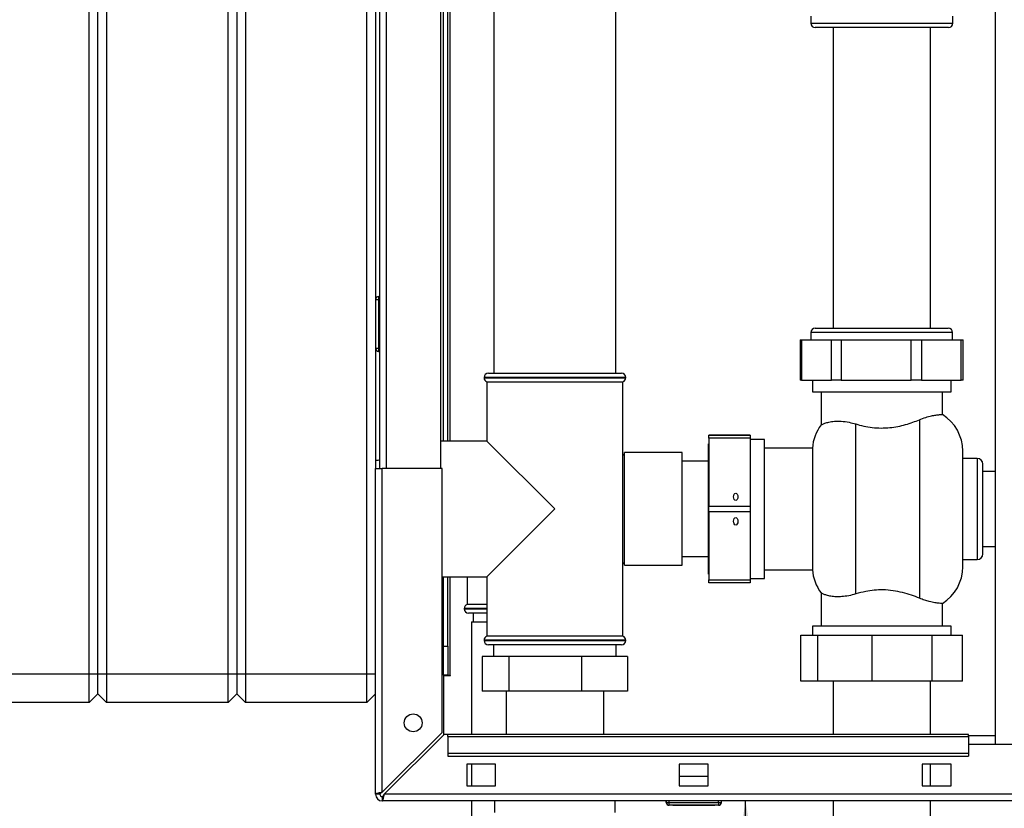
# Paper-space layout 'Blatt2' of a CAD drawing. Units: millimetres. Extents: x 0 to 420, y 0 to 297.
# Drawn here: x 82 to 117, y 169 to 197 of the extents above; entities that cross this region are included whole.
import ezdxf

# ---------------------------------------------------------------- set-up
doc = ezdxf.new("R2010")
doc.units = ezdxf.units.MM
doc.layers.add('1', color=7, linetype='Continuous')
doc.styles.add('SLDTEXTSTYLE1', font='TXT', dxfattribs={"width": 0.605})
doc.dimstyles.new('SLDDIMSTYLE1', dxfattribs={"dimtxt": 3.5, "dimasz": 2.5, "dimexe": 0, "dimexo": 0.0625, "dimgap": 0.875, "dimtad": 1, "dimdec": 1, "dimlfac": 10, "dimrnd": 1e-09, "dimzin": 12, "dimdsep": 46, "dimtxsty": 'SLDTEXTSTYLE1', "dimsah": 1, "dimcen": 0.09, "dimadec": 0, "dimazin": 3, "dimtfac": 1, "dimtdec": 1, "dimtofl": 0, "dimtmove": 0, "dimatfit": 3, "dimfxl": 1, "dimfrac": 2, "dimtolj": 1, "dimtzin": 12, "dimarcsym": 0})

# ---------------------------------------------------------------- blocks, each defined once
blk = doc.blocks.new('_D_10')
at = {"layer": '1'}
for p, q in [((107.581, 156.479), (107.581, 169.479)), ((103.289, 156.479), (108.581, 156.479))]:
    blk.add_line(p, q, dxfattribs=at)
for points in [[(107.581, 169.479), (107.181, 166.979), (107.981, 166.979)], [(107.581, 156.479), (107.981, 158.979), (107.181, 158.979)]]:
    blk.add_solid(points, dxfattribs=at)
at = {"layer": '1', "insert": (103.069, 158.968), "char_height": 3.5, "attachment_point": 1, "rotation": 90, "style": 'SLDTEXTSTYLE1'}
blk.add_mtext('130', dxfattribs=at)
blk = doc.blocks.new('_D_11')
at = {"layer": '1'}
for p, q in [((121.59, 159.379), (121.59, 169.479)), ((115.689, 159.379), (122.59, 159.379))]:
    blk.add_line(p, q, dxfattribs=at)
for points in [[(121.59, 169.479), (121.19, 166.979), (121.99, 166.979)], [(121.59, 159.379), (121.99, 161.879), (121.19, 161.879)]]:
    blk.add_solid(points, dxfattribs=at)
at = {"layer": '1', "insert": (117.078, 160.418), "char_height": 3.5, "attachment_point": 1, "rotation": 90, "style": 'SLDTEXTSTYLE1'}
blk.add_mtext('101', dxfattribs=at)

psp = doc.layouts.new('Blatt2')

# ---------------------------------------------------------------- linework, layer by layer
at = {"color": 7, "linetype": 'Continuous', "lineweight": 30}
for p, q in [((116.214, 247.529), (116.214, 171.429)), ((84.889, 173.879), (84.889, 231.779)), ((85.189, 173.879), (85.189, 231.779)), ((85.489, 231.779), (85.489, 173.879)), ((89.689, 173.879), (89.689, 231.779)), ((89.989, 231.779), (89.989, 173.879)), ((90.289, 231.779), (90.289, 173.879)), ((94.489, 173.879), (94.489, 231.779)), ((97.139, 181.929), (97.139, 226.134)), ((97.289, 181.929), (97.289, 226.134)), ((97.369, 181.929), (97.369, 226.134)), ((94.789, 225.979), (94.789, 180.979)), ((94.939, 180.979), (94.939, 225.979)), ((95.169, 180.979), (95.169, 225.979)), ((97.039, 180.979), (97.039, 225.979)), ((98.879, 214.779), (98.879, 184.279)), ((103.099, 184.279), (103.099, 214.779)), ((109.834, 196.629), (109.834, 196.379)), ((114.744, 196.379), (114.744, 196.629)), ((109.834, 196.379), (114.744, 196.379)), ((114.594, 196.229), (109.984, 196.229)), ((110.604, 196.229), (110.604, 185.829)), ((113.974, 185.829), (113.974, 196.229)), ((94.889, 186.929), (94.889, 186.829)), ((94.889, 186.929), (94.939, 186.929)), ((94.789, 186.829), (94.889, 186.829)), ((94.889, 186.829), (94.939, 186.829)), ((94.889, 186.829), (94.889, 185.129)), ((109.839, 185.679), (109.839, 185.429)), ((114.739, 185.679), (109.839, 185.679)), ((109.989, 185.829), (114.582, 185.829)), ((114.582, 185.829), (114.589, 185.829)), ((114.739, 185.429), (114.739, 185.679)), ((109.471, 185.429), (109.471, 184.029)), ((109.471, 185.429), (109.51, 185.429)), ((109.51, 185.429), (109.51, 184.029)), ((109.51, 185.429), (110.557, 185.429)), ((110.557, 184.029), (110.557, 185.429)), ((110.557, 185.429), (110.887, 185.429)), ((110.887, 185.429), (110.887, 184.029)), ((110.887, 185.429), (113.305, 185.429)), ((113.305, 184.029), (113.305, 185.429)), ((113.305, 185.429), (113.666, 185.429)), ((113.666, 185.429), (113.666, 184.029)), ((113.666, 185.429), (115.036, 185.429)), ((115.036, 184.029), (115.036, 185.429)), ((115.036, 185.429), (115.106, 185.429)), ((115.106, 184.029), (115.106, 185.429)), ((94.889, 185.129), (94.789, 185.129)), ((94.889, 185.129), (94.939, 185.129)), ((94.889, 185.129), (94.889, 185.029)), ((94.889, 185.029), (94.939, 185.029)), ((98.689, 184.279), (100.989, 184.279)), ((100.989, 184.279), (103.289, 184.279)), ((98.539, 184.129), (98.539, 184.12)), ((100.989, 184.129), (98.539, 184.129)), ((98.539, 184.12), (100.989, 184.12)), ((98.639, 183.979), (98.639, 181.929)), ((98.639, 183.979), (103.339, 183.979)), ((103.439, 184.129), (100.989, 184.129)), ((100.989, 184.12), (103.439, 184.12)), ((103.339, 175.179), (103.339, 183.979)), ((103.439, 184.12), (103.439, 184.129)), ((109.51, 184.029), (109.471, 184.029)), ((109.51, 184.029), (110.557, 184.029)), ((109.889, 184.029), (109.889, 183.629)), ((110.887, 184.029), (110.557, 184.029)), ((110.887, 184.029), (113.305, 184.029)), ((113.666, 184.029), (113.305, 184.029)), ((113.666, 184.029), (115.036, 184.029)), ((114.689, 183.629), (114.689, 184.029)), ((115.106, 184.029), (115.036, 184.029)), ((109.889, 183.629), (114.689, 183.629)), ((110.189, 183.629), (110.189, 182.483)), ((114.389, 182.848), (114.389, 183.629)), ((111.389, 176.638), (111.389, 182.52)), ((113.589, 182.666), (113.589, 176.492)), ((107.739, 182.131), (106.309, 182.131)), ((106.309, 182.131), (106.309, 182.127)), ((106.309, 182.127), (107.739, 182.127)), ((106.309, 182.027), (106.309, 182.127)), ((107.739, 182.131), (107.739, 182.127)), ((107.739, 182.127), (107.739, 182.027)), ((98.639, 181.929), (97.039, 181.929)), ((100.989, 179.579), (98.639, 181.929)), ((106.309, 181.834), (106.299, 181.834)), ((106.299, 177.324), (106.299, 181.834)), ((107.739, 182.027), (106.309, 182.027)), ((106.309, 182.027), (106.309, 179.675)), ((107.739, 182.027), (107.739, 179.675)), ((108.239, 181.979), (107.739, 181.979)), ((108.239, 177.179), (108.239, 181.979)), ((103.389, 181.529), (103.371, 181.435)), ((105.389, 181.529), (103.389, 181.529)), ((103.389, 177.8), (103.389, 181.529)), ((105.389, 177.8), (105.389, 181.529)), ((109.892, 181.679), (108.239, 181.679)), ((109.892, 181.679), (109.892, 177.479)), ((115.089, 179.579), (115.089, 181.579)), ((106.299, 181.229), (105.389, 181.229)), ((115.589, 181.329), (115.089, 181.329)), ((115.589, 181.329), (115.589, 179.579)), ((115.789, 179.579), (115.789, 181.129)), ((94.789, 180.979), (95.019, 180.979)), ((94.789, 169.709), (94.789, 180.979)), ((95.019, 169.779), (95.019, 180.979)), ((97.089, 180.979), (95.019, 180.979)), ((97.089, 171.849), (97.089, 180.979)), ((116.214, 180.879), (115.789, 180.879)), ((98.639, 177.229), (100.989, 179.579)), ((106.309, 179.675), (107.739, 179.675)), ((106.309, 179.475), (106.309, 179.675)), ((107.739, 179.475), (106.309, 179.475)), ((106.309, 179.475), (106.309, 177.127)), ((107.739, 179.675), (107.739, 179.475)), ((107.739, 179.475), (107.739, 177.127)), ((115.089, 177.579), (115.089, 179.579)), ((115.589, 179.579), (115.589, 177.829)), ((115.789, 178.029), (115.789, 179.579)), ((115.789, 178.279), (116.214, 178.279)), ((103.371, 177.722), (103.389, 177.629)), ((103.389, 177.629), (103.389, 177.8)), ((105.389, 177.929), (106.299, 177.929)), ((105.389, 177.629), (105.389, 177.8)), ((115.089, 177.829), (115.589, 177.829)), ((103.389, 177.629), (105.389, 177.629)), ((108.239, 177.479), (109.892, 177.479)), ((97.089, 177.229), (98.639, 177.229)), ((97.139, 174.829), (97.139, 177.229)), ((97.289, 174.829), (97.289, 177.229)), ((97.369, 173.829), (97.369, 177.229)), ((97.954, 177.229), (97.954, 176.279)), ((98.639, 177.229), (98.639, 175.179)), ((106.299, 177.324), (106.309, 177.324)), ((106.309, 177.127), (107.739, 177.127)), ((106.309, 177.027), (106.309, 177.127)), ((107.739, 177.027), (106.309, 177.027)), ((107.739, 177.179), (108.239, 177.179)), ((107.739, 177.127), (107.739, 177.027)), ((110.189, 176.675), (110.189, 175.529)), ((97.854, 176.137), (97.854, 176.129)), ((98.639, 176.137), (97.854, 176.137)), ((97.854, 176.129), (98.639, 176.129)), ((98.639, 176.279), (97.954, 176.279)), ((114.389, 175.529), (114.389, 176.31)), ((98.639, 175.979), (98.004, 175.979)), ((98.109, 175.679), (98.109, 171.779)), ((98.109, 175.679), (98.639, 175.679)), ((98.159, 175.979), (98.159, 175.679)), ((109.889, 175.529), (109.889, 175.219)), ((112.289, 175.529), (109.889, 175.529)), ((114.689, 175.529), (112.289, 175.529)), ((114.689, 175.219), (114.689, 175.529)), ((98.539, 175.037), (98.539, 175.029)), ((103.439, 175.037), (98.539, 175.037)), ((98.539, 175.029), (100.989, 175.029)), ((100.989, 175.179), (98.639, 175.179)), ((103.339, 175.179), (100.989, 175.179)), ((100.989, 175.029), (103.439, 175.029)), ((103.439, 175.029), (103.439, 175.037)), ((109.494, 173.619), (109.494, 175.219)), ((109.494, 175.219), (110.075, 175.219)), ((110.075, 173.619), (110.075, 175.219)), ((110.075, 175.219), (111.953, 175.219)), ((111.953, 173.619), (111.953, 175.219)), ((111.953, 175.219), (114.027, 175.219)), ((114.027, 173.619), (114.027, 175.219)), ((114.027, 175.219), (115.083, 175.219)), ((115.083, 173.619), (115.083, 175.219)), ((97.139, 174.829), (97.289, 174.829)), ((97.139, 173.829), (97.139, 174.829)), ((97.289, 174.829), (97.289, 173.829)), ((100.989, 174.879), (98.689, 174.879)), ((98.869, 174.879), (98.869, 174.479)), ((103.289, 174.879), (100.989, 174.879)), ((103.109, 174.479), (103.109, 174.879)), ((98.478, 174.479), (98.478, 173.279)), ((99.396, 174.479), (98.478, 174.479)), ((99.396, 174.479), (99.396, 173.279)), ((101.907, 174.479), (99.396, 174.479)), ((101.907, 174.479), (101.907, 173.279)), ((103.499, 174.479), (101.907, 174.479)), ((103.499, 174.479), (103.499, 173.279)), ((80.689, 173.879), (84.889, 173.879)), ((84.889, 172.879), (84.889, 173.879)), ((84.889, 173.879), (85.189, 173.879)), ((85.189, 173.879), (85.489, 173.879)), ((85.189, 173.179), (85.189, 173.879)), ((85.489, 173.879), (85.489, 172.879)), ((85.489, 173.879), (89.689, 173.879)), ((89.689, 172.879), (89.689, 173.879)), ((89.689, 173.879), (89.989, 173.879)), ((89.989, 173.879), (89.989, 173.179)), ((89.989, 173.879), (90.289, 173.879)), ((90.289, 173.879), (90.289, 172.879)), ((90.289, 173.879), (94.489, 173.879)), ((94.489, 172.879), (94.489, 173.879)), ((94.489, 173.879), (94.789, 173.879)), ((97.289, 173.829), (97.139, 173.829)), ((97.139, 173.814), (97.139, 171.758)), ((97.139, 173.814), (97.384, 173.814)), ((97.289, 173.829), (97.369, 173.829)), ((97.384, 173.829), (97.369, 173.829)), ((97.384, 173.814), (97.384, 173.829)), ((110.075, 173.619), (109.494, 173.619)), ((111.953, 173.619), (110.075, 173.619)), ((110.604, 173.619), (110.604, 171.779)), ((114.027, 173.619), (111.953, 173.619)), ((113.974, 171.779), (113.974, 173.619)), ((115.083, 173.619), (114.027, 173.619)), ((99.396, 173.279), (98.478, 173.279)), ((99.299, 173.279), (99.299, 171.779)), ((101.907, 173.279), (99.396, 173.279)), ((103.499, 173.279), (101.907, 173.279)), ((102.679, 171.779), (102.679, 173.279)), ((84.889, 172.879), (85.189, 173.179)), ((85.189, 173.179), (85.489, 172.879)), ((89.689, 172.879), (89.989, 173.179)), ((89.989, 173.179), (90.289, 172.879)), ((94.489, 172.879), (94.789, 173.179)), ((84.889, 172.879), (80.689, 172.879)), ((89.689, 172.879), (85.489, 172.879)), ((94.489, 172.879), (90.289, 172.879)), ((97.089, 171.849), (95.019, 169.779)), ((95.089, 169.709), (97.159, 171.779)), ((97.289, 171.779), (97.159, 171.779)), ((115.289, 171.779), (97.289, 171.779)), ((97.289, 171.711), (97.289, 171.779)), ((97.289, 171.711), (97.289, 171.132)), ((97.289, 171.711), (115.289, 171.711)), ((115.289, 171.711), (115.289, 171.779)), ((116.214, 171.729), (115.289, 171.729)), ((115.289, 171.711), (115.289, 171.132)), ((118.289, 171.429), (115.289, 171.429)), ((97.289, 171.132), (97.289, 171.025)), ((97.289, 171.132), (115.289, 171.132)), ((97.289, 171.025), (115.289, 171.025)), ((115.289, 171.132), (115.289, 171.025)), ((98.939, 170.754), (97.939, 170.754)), ((97.939, 170.754), (97.939, 170.004)), ((98.109, 170.754), (98.109, 170.004)), ((98.939, 170.004), (98.939, 170.754)), ((105.289, 170.754), (105.289, 170.004)), ((106.289, 170.754), (105.289, 170.754)), ((106.289, 170.004), (106.289, 170.754)), ((114.689, 170.754), (113.689, 170.754)), ((113.689, 170.754), (113.689, 170.004)), ((113.974, 170.004), (113.974, 170.754)), ((114.689, 170.004), (114.689, 170.754)), ((106.289, 170.329), (105.289, 170.329)), ((97.939, 170.004), (98.939, 170.004)), ((105.289, 170.004), (106.289, 170.004)), ((113.689, 170.004), (114.689, 170.004)), ((94.939, 169.709), (94.789, 169.709)), ((95.019, 169.629), (95.019, 169.479)), ((149.488, 169.709), (95.089, 169.709)), ((149.559, 169.479), (95.019, 169.479)), ((98.109, 169.479), (98.109, 168.329)), ((98.904, 169.479), (98.904, 169.079)), ((103.074, 169.079), (103.074, 169.479)), ((104.839, 169.429), (104.839, 169.479)), ((104.839, 169.429), (104.844, 169.429)), ((104.844, 169.429), (104.844, 169.479)), ((104.844, 169.429), (104.944, 169.429)), ((104.944, 169.329), (104.939, 169.329)), ((104.939, 169.329), (104.939, 169.329)), ((104.944, 169.429), (104.944, 169.479)), ((104.944, 169.429), (106.644, 169.429)), ((104.944, 169.329), (104.944, 169.429)), ((106.644, 169.329), (104.944, 169.329)), ((105.064, 169.319), (105.064, 169.329)), ((105.789, 169.319), (105.064, 169.319)), ((105.789, 169.319), (105.789, 169.329)), ((106.514, 169.319), (105.789, 169.319)), ((106.514, 169.319), (106.514, 169.329)), ((106.644, 169.429), (106.644, 169.479)), ((106.644, 169.429), (106.744, 169.429)), ((106.644, 169.429), (106.644, 169.329)), ((106.744, 169.429), (106.744, 169.479)), ((110.604, 169.479), (110.604, 168.639)), ((113.974, 168.639), (113.974, 169.479))]:
    psp.add_line(p, q, dxfattribs=at)
psp.add_circle((96.089, 172.179), 0.31, dxfattribs=at)
for centre, radius, start, end in [((109.984, 196.379), 0.15, 180, 270), ((114.594, 196.379), 0.15, 270, 0), ((94.889, 186.829), 0.1, 90, 180), ((109.989, 185.679), 0.15, 90, 180), ((114.589, 185.679), 0.15, 0, 90), ((94.889, 185.129), 0.1, 180, 270), ((98.689, 184.129), 0.15, 90, 180), ((103.289, 184.129), 0.15, 0, 90), ((98.689, 184.12), 0.15, 180, 250.5288), ((103.289, 184.12), 0.15, 289.4712, 0), ((113.589, 181.579), 1.5, 0, 57.7637), ((111.389, 181.579), 1.5, 142.8599, 176.1774), ((103.239, 181.364), 0.15, 28.3752, 48.1897), ((94.984, 179.764), 1.5, 91.7367, 97.4873), ((115.589, 181.129), 0.2, 0, 90), ((103.239, 177.794), 0.15, 311.8103, 331.6248), ((115.589, 178.029), 0.2, 270, 0), ((111.389, 177.579), 1.5, 183.8226, 217.1412), ((113.589, 177.579), 1.5, 302.2289, 0), ((98.004, 176.137), 0.15, 109.4712, 180), ((98.004, 176.129), 0.15, 180, 270), ((98.689, 175.037), 0.15, 109.4712, 180), ((98.689, 175.029), 0.15, 180, 270), ((103.289, 175.029), 0.15, 270, 0), ((103.289, 175.037), 0.15, 0, 70.5288), ((95.019, 169.709), 0.23, 180, 270), ((95.019, 169.709), 0.08, 180, 270), ((104.939, 169.429), 0.1, 180, 270), ((104.944, 169.429), 0.1, 180, 270), ((106.644, 169.429), 0.1, 270, 0)]:
    psp.add_arc(centre, radius, start, end, dxfattribs=at)
for centre, ratio in [((107.239, 179.999), 0.576908), ((107.239, 179.152), 0.577794)]:
    psp.add_ellipse(centre, major_axis=(0, 0.13), ratio=ratio, dxfattribs=at)
for points, knots in [([(113.589, 182.666), (113.663, 182.695), (113.815, 182.754), (114.009, 182.803), (114.171, 182.832), (114.292, 182.844), (114.373, 182.848), (114.383, 182.848), (114.388, 182.848)], [0, 0, 0, 0, 0.160606, 0.326035, 0.486557, 0.651116, 0.823918, 1, 1, 1, 1]), ([(110.195, 182.483), (110.193, 182.482), (110.186, 182.477), (110.227, 182.502), (110.313, 182.543), (110.454, 182.587), (110.643, 182.617), (110.881, 182.619), (111.135, 182.589), (111.313, 182.54), (111.389, 182.52)], [0, 0, 0, 0, 0.045549, 0.178902, 0.315867, 0.455401, 0.598687, 0.741461, 0.889762, 1, 1, 1, 1]), ([(111.389, 182.52), (111.479, 182.494), (111.661, 182.443), (111.957, 182.393), (112.264, 182.374), (112.564, 182.387), (112.849, 182.43), (113.115, 182.495), (113.365, 182.575), (113.514, 182.636), (113.589, 182.666)], [0, 0, 0, 0, 0.1284505, 0.2567957, 0.3858752, 0.514947, 0.635022, 0.7551786, 0.8775672, 1, 1, 1, 1]), ([(113.589, 176.492), (113.499, 176.528), (113.32, 176.6), (113.012, 176.692), (112.681, 176.758), (112.347, 176.785), (112.029, 176.771), (111.707, 176.726), (111.502, 176.669), (111.389, 176.638)], [0, 0, 0, 0, 0.145894, 0.291686, 0.438737, 0.58563, 0.712799, 0.840036, 1, 1, 1, 1]), ([(111.389, 176.638), (111.306, 176.615), (111.14, 176.57), (110.91, 176.542), (110.703, 176.538), (110.524, 176.557), (110.376, 176.592), (110.264, 176.636), (110.196, 176.674), (110.195, 176.675), (110.195, 176.675)], [0, 0, 0, 0, 0.119711, 0.243032, 0.362687, 0.485347, 0.614762, 0.747082, 0.893776, 1, 1, 1, 1]), ([(114.388, 176.31), (114.388, 176.31), (114.398, 176.31), (114.364, 176.31), (114.282, 176.314), (114.135, 176.33), (113.959, 176.366), (113.772, 176.419), (113.65, 176.467), (113.589, 176.492)], [0, 0, 0, 0, 0.000949, 0.182731, 0.369767, 0.551497, 0.7391, 0.868322, 1, 1, 1, 1]), ([(95.019, 169.779), (94.993, 169.775), (94.942, 169.764), (94.872, 169.749), (94.819, 169.734), (94.792, 169.72), (94.79, 169.712), (94.789, 169.709)], [0, 0, 0, 0, 0.209052, 0.427821, 0.646592, 0.865364, 1, 1, 1, 1]), ([(95.019, 169.779), (95.007, 169.773), (94.984, 169.76), (94.958, 169.742), (94.942, 169.725), (94.939, 169.714), (94.939, 169.709)], [0, 0, 0, 0, 0.2841548, 0.5309932, 0.7777477, 1, 1, 1, 1]), ([(95.019, 169.479), (95.021, 169.479), (95.026, 169.481), (95.033, 169.49), (95.04, 169.505), (95.046, 169.519), (95.049, 169.529), (95.051, 169.537), (95.055, 169.548), (95.058, 169.563), (95.062, 169.576), (95.064, 169.587), (95.067, 169.599), (95.07, 169.613), (95.074, 169.632), (95.077, 169.648), (95.081, 169.665), (95.084, 169.684), (95.088, 169.701), (95.089, 169.709)], [0, 0, 0, 0, 0.10346, 0.20896, 0.317161, 0.399885, 0.427778, 0.454643, 0.508593, 0.563318, 0.618835, 0.646728, 0.673593, 0.727544, 0.782268, 0.837786, 0.865679, 0.932569, 1, 1, 1, 1]), ([(95.019, 169.629), (95.02, 169.629), (95.023, 169.629), (95.028, 169.631), (95.034, 169.633), (95.038, 169.636), (95.043, 169.64), (95.047, 169.644), (95.052, 169.649), (95.056, 169.655), (95.06, 169.661), (95.065, 169.667), (95.069, 169.674), (95.075, 169.683), (95.081, 169.695), (95.087, 169.704), (95.089, 169.709)], [0, 0, 0, 0, 0.069463, 0.139564, 0.211701, 0.284553, 0.345163, 0.406196, 0.468555, 0.531375, 0.591965, 0.65342, 0.715315, 0.778112, 0.888094, 1, 1, 1, 1])]:
    psp.add_open_spline(points, degree=3, knots=knots, dxfattribs=at)

# ---------------------------------------------------------------- dimensions: what is measured, and where the dimension line sits
at = {"layer": '1'}
for base, p1, picture, middle in [((107.581, 169.479), (102.289, 156.479), '_D_10', (107.581, 162.979)), ((121.59, 169.479), (114.689, 159.379), '_D_11', (121.59, 164.429))]:
    dim = psp.add_linear_dim(base=base, p1=p1, p2=(95.019, 169.479), angle=90, dimstyle='SLDDIMSTYLE1', dxfattribs=at)
    dim.commit()
    dim.dimension.update_dxf_attribs({"geometry": picture, "text_midpoint": middle, "dimtype": 160})

doc.saveas('drawing.dxf')
